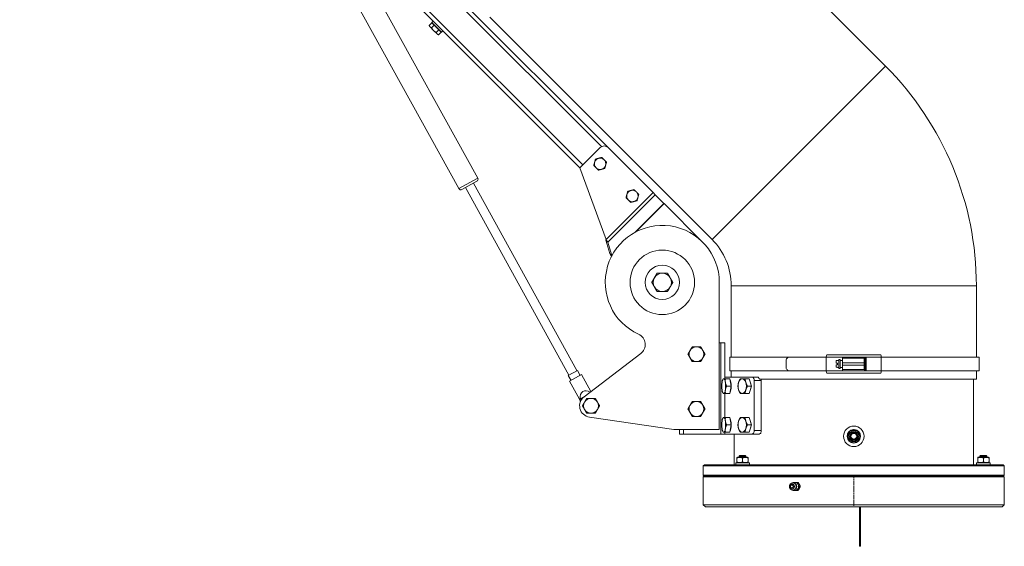
# Model space of a CAD drawing. Units: millimetres. Extents: x -3019 to 27564, y 5629 to 12834.
# Drawn here: x -1184 to -320, y 6753 to 7215 of the extents above; entities that cross this region are included whole.
import ezdxf

# ---------------------------------------------------------------- set-up
doc = ezdxf.new("R2010")
doc.units = ezdxf.units.MM
doc.linetypes.add('CHAIN', pattern=[0.3543, 0.2362, -0.0295, 0.0591, -0.0295])
doc.linetypes.add('L.PUNKTOWA_C', pattern=[11.2, 8, -1.3, 0.6, -1.3])
for name, color, linetype, lineweight in [('ERGO', 3, 'Continuous', 15), ('Linia środkowa ( KLIMAWENT )', 40, 'L.PUNKTOWA_C', 9), ('Znacznik środka (ISO)', 40, 'L.PUNKTOWA_C', 9)]:
    doc.layers.add(name, color=color, linetype=linetype, lineweight=lineweight)

# ---------------------------------------------------------------- blocks, each defined once
blk = doc.blocks.new('ERGO LUX-D_2-R #1')
at = {"layer": 'ERGO'}
for p, q in [((-215.45, 315.16), (-731.63, 831.35)), ((-730.74, 825.5), (-221.29, 316.06)), ((27.69, 386.76), (-167.2, 581.64)), ((-237.72, 299.95), (-440.66, 502.89)), ((-443.14, 500.42), (-240.2, 297.48)), ((-437.62, 483.63), (-329.85, 288.4)), ((-454.26, 474.45), (-346.49, 279.22)), ((-370.21, 424.53), (-372.37, 422.37)), ((-370.21, 424.53), (-368.17, 422.49)), ((-370.02, 425.04), (-368.89, 426.17)), ((-370.02, 425.04), (-361.54, 416.56)), ((-369.27, 423.59), (-368.92, 423.94)), ((-124.34, 234.73), (-319.23, 429.62)), ((-372.14, 421.51), (-372.37, 422.37)), ((-372.14, 421.51), (-371.67, 421.03)), ((-371.67, 421.03), (-368.61, 417.97)), ((-368.17, 422.49), (-370.33, 420.33)), ((-368.61, 417.97), (-365.54, 414.91)), ((-368.17, 422.49), (-364.09, 418.4)), ((-364.09, 418.4), (-366.25, 416.25)), ((-365.54, 414.91), (-365.07, 414.44)), ((-362.05, 416.36), (-364.21, 414.2)), ((-364.09, 418.4), (-362.05, 416.36)), ((-362.99, 417.31), (-362.64, 417.66)), ((-361.54, 416.56), (-360.4, 417.69)), ((-365.07, 414.44), (-364.21, 414.2)), ((27.69, 386.76), (-124.34, 234.73)), ((-222.52, 315.16), (-240.2, 297.48)), ((-176.11, 275.82), (-215.45, 315.16)), ((-217.32, 234.62), (-240.2, 297.48)), ((-346.49, 279.22), (-329.85, 288.4)), ((-330.64, 285.68), (-343.77, 278.43)), ((-340.75, 280.1), (-249.99, 115.68)), ((-333.66, 284.01), (-242.9, 119.6)), ((-217.32, 234.62), (-176.11, 275.82)), ((-215.8, 232.25), (-174.17, 273.88)), ((-176.11, 275.82), (-174.17, 273.88)), ((-166.58, 266.29), (-174.17, 273.88)), ((-192.02, 240.85), (-166.58, 266.29)), ((-191.25, 241.26), (-166.4, 266.11)), ((-166.4, 266.11), (-166.58, 266.29)), ((-132.64, 232.36), (-166.4, 266.11)), ((-217.56, 234.02), (-214.06, 222.34)), ((-217.56, 234.02), (-216.87, 233.33)), ((-216.87, 233.33), (-215.8, 232.25)), ((-212.29, 220.58), (-215.8, 232.25)), ((-212.99, 221.27), (-214.06, 222.34)), ((-212.29, 220.58), (-212.99, 221.27)), ((-212.54, 219.98), (-212.26, 220.25)), ((-212.29, 220.58), (-211.85, 221.02)), ((-118, 197), (-118, 68)), ((107.5, 194.07), (-107.5, 194.07)), ((-107.5, 131.45), (-107.5, 194.07)), ((107.5, 131.45), (107.5, 194.07)), ((-118, 144), (-116.5, 144)), ((-116.5, 144), (-116.5, 64)), ((-116.5, 144), (-113, 144)), ((-113, 112.5), (-113, 144)), ((-236.56, 96.7), (-186.94, 134.5)), ((-108.7, 131.45), (-57.64, 131.45)), ((-108.7, 131.45), (-108.7, 119.45)), ((-57.64, 131.45), (-24.13, 131.45)), ((-10, 131.45), (-24.13, 131.45)), ((-24.13, 131.45), (-24.13, 119.45)), ((-23.7, 133.45), (23.7, 133.45)), ((10.9, 131.45), (-10, 131.45)), ((-10, 131.45), (-10, 130.45)), ((9, 130.45), (-10, 130.45)), ((-10, 126.45), (-10, 130.45)), ((9, 126.45), (9, 130.45)), ((24.13, 131.45), (10.9, 131.45)), ((10.9, 119.45), (10.9, 131.45)), ((24.13, 131.45), (24.13, 119.45)), ((24.13, 131.45), (109.92, 131.45)), ((109.92, 131.45), (109.92, 119.45)), ((-59.33, 129.45), (-59.33, 121.45)), ((-14.2, 128.38), (-15.5, 128.38)), ((-15.5, 128.38), (-15.5, 126.1)), ((-15.5, 126.1), (-14.2, 126.1)), ((-14.2, 124.8), (-15.5, 124.8)), ((-15.5, 124.8), (-15.5, 122.52)), ((-15.5, 122.52), (-14.2, 122.52)), ((-14.2, 128.38), (-14.2, 128.45)), ((-13, 128.45), (-14.2, 128.45)), ((-14.2, 124.8), (-14.2, 126.1)), ((-14.2, 122.45), (-14.2, 122.52)), ((-13, 122.45), (-14.2, 122.45)), ((-13, 129.45), (-13, 121.45)), ((-12, 129.45), (-13, 129.45)), ((-12, 121.45), (-13, 121.45)), ((-12, 121.45), (-12, 129.45)), ((-10, 128.45), (-12, 128.45)), ((-10, 122.45), (-12, 122.45)), ((-10, 126.45), (9, 126.45)), ((-10, 126.45), (-10, 125.45)), ((-10, 125.45), (-10, 124.45)), ((9, 124.45), (-10, 124.45)), ((-10, 120.45), (-10, 124.45)), ((9, 126.45), (10, 126.45)), ((9, 126.45), (9, 124.45)), ((9, 124.45), (10, 124.45)), ((9, 120.45), (9, 124.45)), ((10, 129.45), (10, 126.45)), ((10, 124.45), (10, 126.45)), ((10, 124.45), (10, 121.45)), ((-250.43, 115.44), (-242.46, 119.84)), ((-250.43, 115.44), (-248.01, 111.06)), ((-249.28, 110.36), (-238.78, 116.16)), ((-242.46, 119.84), (-240.05, 115.46)), ((-238.78, 116.16), (-230.56, 101.27)), ((-114.94, 111.73), (-114.56, 112.5)), ((-89.19, 114), (-113, 114)), ((-108.61, 112.5), (-112.59, 112.5)), ((-108.7, 119.45), (-57.64, 119.45)), ((-108.61, 112.5), (-107.63, 106)), ((-107.5, 114), (-107.5, 119.45)), ((-91.91, 112.5), (-95.31, 112.5)), ((-91.91, 112.5), (-89.8, 106)), ((-84.55, 114), (-89.19, 114)), ((-57.64, 119.45), (-24.13, 119.45)), ((-24.13, 119.45), (-10, 119.45)), ((23.7, 117.45), (-23.7, 117.45)), ((-10, 120.45), (-10, 119.45)), ((-10, 120.45), (9, 120.45)), ((-10, 119.45), (10.9, 119.45)), ((10.9, 119.45), (24.13, 119.45)), ((24.13, 119.45), (109.92, 119.45)), ((107.5, 112), (107.5, 119.45)), ((-249.28, 110.36), (-240.59, 94.61)), ((-107.63, 106), (-111.6, 106)), ((-107.63, 106), (-108.61, 99.5)), ((-89.8, 106), (-93.21, 106)), ((-89.8, 106), (-91.91, 99.5)), ((-87.32, 111), (-81.14, 111)), ((-87.32, 67), (-87.32, 111)), ((-82.77, 112), (107.5, 112)), ((-81.14, 111), (-81.14, 67)), ((105, 37), (105, 112)), ((-240.05, 94.67), (-236.98, 96.37)), ((-114.94, 100.27), (-114.56, 99.5)), ((-113, 78.5), (-113, 99.5)), ((-108.61, 99.5), (-112.59, 99.5)), ((-91.91, 99.5), (-95.31, 99.5)), ((-240.59, 94.61), (-240.04, 94.9)), ((-240.59, 94.61), (-239.88, 92.22)), ((-158, 68), (-231.95, 78.86)), ((-114.94, 77.73), (-114.56, 78.5)), ((-108.61, 78.5), (-112.59, 78.5)), ((-108.61, 78.5), (-107.63, 72)), ((-91.91, 78.5), (-95.31, 78.5)), ((-91.91, 78.5), (-89.8, 72)), ((-107.63, 72), (-111.6, 72)), ((-107.63, 72), (-108.61, 65.5)), ((-89.8, 72), (-93.21, 72)), ((-89.8, 72), (-91.91, 65.5)), ((-118, 68), (-158, 68)), ((-153, 68), (-153, 64)), ((-149.5, 64), (-153, 64)), ((-149.5, 64), (-149.5, 68)), ((-116.5, 64), (-149.5, 64)), ((-113, 64), (-116.5, 64)), ((-114.94, 66.27), (-114.56, 65.5)), ((-113, 64), (-113, 65.5)), ((-89.19, 64), (-113, 64)), ((-108.61, 65.5), (-112.59, 65.5)), ((-105, 37), (-105, 64)), ((-91.91, 65.5), (-95.31, 65.5)), ((-89.19, 64), (-83.01, 64)), ((-81.14, 67), (-87.32, 67)), ((-0.32, 67), (-0.32, 67.89)), ((0.32, 67.89), (0.32, 67)), ((-102.03, 43.8), (-102.58, 43.48)), ((-102.58, 43.04), (-102.58, 43.48)), ((-93.13, 43.8), (-102.03, 43.8)), ((-99.97, 45.28), (-100.58, 44.67)), ((-94.58, 44.67), (-100.58, 44.67)), ((-100.58, 43.8), (-100.58, 44.67)), ((-99.97, 45.28), (-95.2, 45.28)), ((-95.2, 45.28), (-94.58, 44.67)), ((-94.58, 43.8), (-94.58, 44.67)), ((-93.13, 43.8), (-92.58, 43.48)), ((-92.58, 43.48), (-92.58, 43.04)), ((109.19, 43.8), (108.64, 43.48)), ((108.64, 43.04), (108.64, 43.48)), ((118.09, 43.8), (109.19, 43.8)), ((111.25, 45.28), (110.64, 44.67)), ((116.64, 44.67), (110.64, 44.67)), ((110.64, 43.8), (110.64, 44.67)), ((111.25, 45.28), (116.02, 45.28)), ((116.02, 45.28), (116.64, 44.67)), ((116.64, 43.8), (116.64, 44.67)), ((118.09, 43.8), (118.64, 43.48)), ((118.64, 43.48), (118.64, 43.04)), ((-131, 37), (-132, 36)), ((132, 36), (-132, 36)), ((-132, 28), (-132, 36)), ((-131, 37), (131, 37)), ((-91.58, 38.6), (-103.58, 38.6)), ((-103.58, 38.6), (-103.58, 37)), ((-102.58, 43.04), (-102.58, 39.36)), ((-102.58, 38.92), (-102.58, 39.36)), ((-102.03, 38.6), (-102.58, 38.92)), ((-97.58, 43.04), (-97.58, 39.36)), ((-93.13, 38.6), (-92.58, 38.92)), ((-92.58, 43.04), (-92.58, 39.36)), ((-92.58, 39.36), (-92.58, 38.92)), ((-91.58, 38.6), (-91.58, 37)), ((119.64, 38.6), (107.64, 38.6)), ((107.64, 38.6), (107.64, 37)), ((108.64, 43.04), (108.64, 39.36)), ((108.64, 38.92), (108.64, 39.36)), ((109.19, 38.6), (108.64, 38.92)), ((113.64, 43.04), (113.64, 39.36)), ((118.09, 38.6), (118.64, 38.92)), ((118.64, 43.04), (118.64, 39.36)), ((118.64, 39.36), (118.64, 38.92)), ((119.64, 38.6), (119.64, 37)), ((131, 37), (132, 36)), ((132, 28), (132, 36)), ((-132, 28), (132, 28)), ((-131, 27), (-132, 28)), ((-131.5, 27), (-132, 26.5)), ((132, 26.5), (-132, 26.5)), ((-132, 2), (-132, 26.5)), ((-131.5, 27), (131.5, 27)), ((131, 27), (132, 28)), ((131.5, 27), (132, 26.5)), ((132, 2), (132, 26.5)), ((-48.77, 21.5), (-49.68, 21.5)), ((-46.9, 18), (-47.81, 18)), ((-48.77, 14.5), (-49.68, 14.5)), ((-132, 2), (132, 2)), ((-130, 0), (-132, 2)), ((-103.14, 0), (-130, 0)), ((120.1, 0), (-103.14, 0)), ((5, 0), (5, -34.49)), ((5.75, 0), (5.75, -34.49)), ((130, 0), (120.1, 0)), ((130, 0), (132, 2)), ((5, -34.49), (5.75, -34.49))]:
    blk.add_line(p, q, dxfattribs=at)
for centre, radius in [((-168, 197), 28.29), ((-168, 197), 15), ((0, 62), 9), ((0, 62), 4.44), ((0, 62), 3.58), ((0, 62), 3), ((0, 62), 2.5)]:
    blk.add_circle(centre, radius, dxfattribs=at)
for centre, radius, start, end in [((-165, 194.07), 272.5, 0, 45), ((-218.98, 311.62), 5, 45, 135), ((-222.52, 301.02), 5, 165, 225), ((-222.52, 301.02), 5, 105, 165), ((-222.52, 301.02), 5, 45, 105), ((-222.52, 301.02), 5, 345, 45), ((-222.52, 301.02), 5, 225, 285), ((-222.52, 301.02), 5, 285, 345), ((-331.61, 287.43), 2, 298.89866, 28.89866), ((-344.74, 280.18), 2, 208.89866, 298.89866), ((-194.23, 272.73), 5, 105, 165), ((-194.23, 272.73), 5, 45, 105), ((-194.23, 272.73), 5, 165, 225), ((-194.23, 272.73), 5, 225, 285), ((-194.23, 272.73), 5, 285, 345), ((-194.23, 272.73), 5, 345, 45), ((-168, 197), 50, 0, 245.37568), ((-165, 194.07), 57.5, 0, 45), ((-222.07, 223.01), 10, 334.31197, 342.34907), ((-168, 197), 8, 150, 210), ((-168, 197), 8, 90, 150), ((-168, 197), 8, 30, 90), ((-168, 197), 8, 330, 30), ((-168, 197), 8, 210, 270), ((-168, 197), 8, 270, 330), ((-193, 142.46), 10, 307.29769, 65.37568), ((-138, 134), 6.5, 90, 150), ((-138, 134), 6.5, 30, 90), ((-138, 134), 6.5, 150, 210), ((-138, 134), 6.5, 210, 270), ((-138, 134), 6.5, 270, 330), ((-138, 134), 6.5, 330, 30), ((9, 129.45), 1, 0, 90), ((9, 121.45), 1, 270, 0), ((-230.5, 88.75), 10, 127.29769, 261.64876), ((-230.5, 88.75), 6.5, 90, 150), ((-230.5, 88.75), 6.5, 30, 90), ((-230.5, 88.75), 6.5, 150, 210), ((-230.5, 88.75), 6.5, 330, 30), ((-138, 86), 6.5, 150, 210), ((-138, 86), 6.5, 90, 150), ((-138, 86), 6.5, 30, 90), ((-138, 86), 6.5, 330, 30), ((-230.5, 88.75), 6.5, 210, 270), ((-230.5, 88.75), 6.5, 270, 330), ((-138, 86), 6.5, 210, 270), ((-138, 86), 6.5, 270, 330), ((0, 62), 5.9, 93.10909, 86.89091), ((0, 62), 5.9, 86.89091, 93.10909), ((-53.37, 18), 3.25, 241.15621, 118.84379)]:
    blk.add_arc(centre, radius, start, end, dxfattribs=at)
for centre, major_axis, ratio, start_param, end_param in [((0.22, 129.45), (-105.22, -105.22), 0.295012, 4.981031, 4.999264), ((-23.7, 131.45), (0, 2), 0.21644, 0, 1.570796), ((9, 129.46), (1, 0), 0.996061, 0, 1.563668), ((23.7, 131.45), (0, 2), 0.21644, 4.712389, 6.283185), ((0.22, 121.45), (-105.22, 105.22), 0.295012, 1.283922, 1.302154), ((9, 121.44), (1, 0), 0.996061, 4.719517, 6.283185), ((-114.13, 106), (0, 6.5), 0.263031, 0, 1.047198), ((-114.13, 106), (0, 6.5), 0.263031, 5.235988, 6.283185), ((-97.9, 106), (0, 6.5), 0.561361, 0, 1.047198), ((-97.9, 106), (0, 6.5), 0.561361, 5.235988, 6.283185), ((-23.7, 119.45), (0, -2), 0.21644, 4.712389, 6.283185), ((23.7, 119.45), (0, -2), 0.21644, 0, 1.570796), ((-114.13, 106), (0, -6.5), 0.263031, 4.18879, 5.235988), ((-114.13, 106), (0, 6.5), 0.263031, 4.18879, 5.235988), ((-109.02, 106), (0, 5.82), 0.263031, 3.528776, 5.896002), ((-97.9, 106), (0, -6.5), 0.561361, 4.18879, 5.235988), ((-97.9, 106), (0, 6.5), 0.561361, 4.18879, 5.235988), ((-93.52, 106), (0, -5.82), 0.561361, 1.92713, 2.26166), ((-93.52, 106), (0, -5.82), 0.561361, 0.879933, 1.214463), ((-233.64, 94.44), (3.83, -6.94), 0.756982, 2.151866, 4.254767), ((-114.13, 106), (0, -6.5), 0.263031, 5.235988, 6.283185), ((-114.13, 106), (0, -6.5), 0.263031, 0, 1.047198), ((-97.9, 106), (0, -6.5), 0.561361, 5.235988, 6.283185), ((-97.9, 106), (0, -6.5), 0.561361, 0, 1.047198), ((-232.28, 91.97), (-4.71, 8.54), 0.724625, 0.86555, 0.892089), ((-114.13, 72), (0, 6.5), 0.263031, 0, 1.047198), ((-114.13, 72), (0, 6.5), 0.263031, 5.235988, 6.283185), ((-97.9, 72), (0, 6.5), 0.561361, 0, 1.047198), ((-97.9, 72), (0, 6.5), 0.561361, 5.235988, 6.283185), ((-114.13, 72), (0, -6.5), 0.263031, 4.18879, 5.235988), ((-114.13, 72), (0, 6.5), 0.263031, 4.18879, 5.235988), ((-109.02, 72), (0, 5.82), 0.263031, 3.528776, 5.896002), ((-97.9, 72), (0, -6.5), 0.561361, 4.18879, 5.235988), ((-97.9, 72), (0, 6.5), 0.561361, 4.18879, 5.235988), ((-93.52, 72), (0, -5.82), 0.561361, 1.92713, 2.26166), ((-93.52, 72), (0, -5.82), 0.561361, 0.879933, 1.214463), ((-114.13, 72), (0, -6.5), 0.263031, 5.235988, 6.283185), ((-114.13, 72), (0, -6.5), 0.263031, 0, 1.047198), ((-97.9, 72), (0, -6.5), 0.561361, 5.235988, 6.283185), ((-97.9, 72), (0, -6.5), 0.561361, 0, 1.047198), ((-51.66, 18), (0, 3.5), 0.92388, 0, 0.402479), ((-51.66, 18), (0, 3.5), 0.92388, 5.235988, 6.283185), ((-51.66, 18), (0, -3.5), 0.92388, 1.047198, 2.094395), ((-51.66, 18), (0, -3.5), 0.92388, 5.880707, 6.283185), ((-51.66, 18), (0, -3.5), 0.92388, 0, 1.047198)]:
    blk.add_ellipse(centre, major_axis=major_axis, ratio=ratio, start_param=start_param, end_param=end_param, dxfattribs=at)
for centre, major_axis in [((-53.6, 18), (0, -3.19)), ((-54.22, 18), (0, -2.31)), ((-54.26, 18), (0, 2.13)), ((-54.26, 18), (0, -1.3))]:
    blk.add_ellipse(centre, major_axis=major_axis, ratio=0.92388, dxfattribs=at)
for points, weights in [([(-372.37, 422.37), (-372.14, 421.51), (-371.67, 421.03)], [1, 1.0379548493, 1]), ([(-371.67, 421.03), (-371.19, 420.56), (-370.33, 420.33)], [1, 1.0379548493, 1]), ([(-370.33, 420.33), (-369.55, 418.92), (-368.61, 417.97)], [1, 1.0379548493, 1]), ([(-368.61, 417.97), (-367.66, 417.02), (-366.25, 416.25)], [1, 1.0379548493, 1]), ([(-366.25, 416.25), (-366.02, 415.38), (-365.54, 414.91)], [1, 1.0379548493, 1]), ([(-365.54, 414.91), (-365.07, 414.44), (-364.21, 414.2)], [1, 1.0379548493, 1]), ([(-228.09, 299.52), (-227.69, 301.02), (-227.35, 302.31)], [1, 1.0379548493, 1]), ([(-227.35, 302.31), (-227, 303.6), (-226.6, 305.1)], [1, 1.0379548493, 1]), ([(-226.6, 305.1), (-225.11, 305.5), (-223.81, 305.85)], [1, 1.0379548493, 1]), ([(-223.81, 305.85), (-222.52, 306.19), (-221.02, 306.59)], [1, 1.0379548493, 1]), ([(-221.02, 306.59), (-219.93, 305.5), (-218.98, 304.55)], [1, 1.0379548493, 1]), ([(-218.98, 304.55), (-218.04, 303.6), (-216.94, 302.51)], [1, 1.0379548493, 1]), ([(-216.94, 302.51), (-217.34, 301.02), (-217.69, 299.72)], [1, 1.0379548493, 1]), ([(-226.05, 297.48), (-227, 298.43), (-228.09, 299.52)], [1, 1.0379548493, 1]), ([(-224.01, 295.44), (-225.11, 296.53), (-226.05, 297.48)], [1, 1.0379548493, 1]), ([(-221.22, 296.19), (-222.52, 295.84), (-224.01, 295.44)], [1, 1.0379548493, 1]), ([(-218.44, 296.93), (-219.93, 296.53), (-221.22, 296.19)], [1, 1.0379548493, 1]), ([(-217.69, 299.72), (-218.04, 298.43), (-218.44, 296.93)], [1, 1.0379548493, 1]), ([(-199.06, 274.03), (-198.72, 275.32), (-198.32, 276.81)], [1, 1.0379548493, 1]), ([(-198.32, 276.81), (-196.82, 277.21), (-195.53, 277.56)], [1, 1.0379548493, 1]), ([(-195.53, 277.56), (-194.23, 277.91), (-192.74, 278.31)], [1, 1.0379548493, 1]), ([(-192.74, 278.31), (-191.65, 277.21), (-190.7, 276.27)], [1, 1.0379548493, 1]), ([(-199.81, 271.24), (-199.41, 272.73), (-199.06, 274.03)], [1, 1.0379548493, 1]), ([(-197.77, 269.2), (-198.72, 270.14), (-199.81, 271.24)], [1, 1.0379548493, 1]), ([(-195.73, 267.15), (-196.82, 268.25), (-197.77, 269.2)], [1, 1.0379548493, 1]), ([(-192.94, 267.9), (-194.23, 267.55), (-195.73, 267.15)], [1, 1.0379548493, 1]), ([(-190.15, 268.65), (-191.65, 268.25), (-192.94, 267.9)], [1, 1.0379548493, 1]), ([(-190.7, 276.27), (-189.75, 275.32), (-188.66, 274.23)], [1, 1.0379548493, 1]), ([(-189.4, 271.44), (-189.75, 270.14), (-190.15, 268.65)], [1, 1.0379548493, 1]), ([(-188.66, 274.23), (-189.06, 272.73), (-189.4, 271.44)], [1, 1.0379548493, 1]), ([(-177.24, 197), (-176, 199.14), (-174.93, 201)], [1, 1.0379548493, 1]), ([(-174.93, 201), (-173.86, 202.86), (-172.62, 205)], [1, 1.0379548493, 1]), ([(-172.62, 205), (-170.14, 205), (-168, 205)], [1, 1.0379548493, 1]), ([(-168, 205), (-165.86, 205), (-163.38, 205)], [1, 1.0379548493, 1]), ([(-163.38, 205), (-162.14, 202.86), (-161.07, 201)], [1, 1.0379548493, 1]), ([(-161.07, 201), (-160, 199.14), (-158.76, 197)], [1, 1.0379548493, 1]), ([(-174.93, 193), (-176, 194.86), (-177.24, 197)], [1, 1.0379548493, 1]), ([(-172.62, 189), (-173.86, 191.14), (-174.93, 193)], [1, 1.0379548493, 1]), ([(-161.07, 193), (-162.14, 191.14), (-163.38, 189)], [1, 1.0379548493, 1]), ([(-158.76, 197), (-160, 194.86), (-161.07, 193)], [1, 1.0379548493, 1]), ([(-168, 189), (-170.14, 189), (-172.62, 189)], [1, 1.0379548493, 1]), ([(-163.38, 189), (-165.86, 189), (-168, 189)], [1, 1.0379548493, 1]), ([(-143.63, 137.25), (-142.76, 138.76), (-141.75, 140.5)], [1, 1.0379548493, 1]), ([(-141.75, 140.5), (-139.74, 140.5), (-138, 140.5)], [1, 1.0379548493, 1]), ([(-138, 140.5), (-136.26, 140.5), (-134.25, 140.5)], [1, 1.0379548493, 1]), ([(-134.25, 140.5), (-133.24, 138.76), (-132.37, 137.25)], [1, 1.0379548493, 1]), ([(-145.51, 134), (-144.5, 135.74), (-143.63, 137.25)], [1, 1.0379548493, 1]), ([(-143.63, 130.75), (-144.5, 132.26), (-145.51, 134)], [1, 1.0379548493, 1]), ([(-141.75, 127.5), (-142.76, 129.24), (-143.63, 130.75)], [1, 1.0379548493, 1]), ([(-132.37, 130.75), (-133.24, 129.24), (-134.25, 127.5)], [1, 1.0379548493, 1]), ([(-132.37, 137.25), (-131.5, 135.74), (-130.49, 134)], [1, 1.0379548493, 1]), ([(-130.49, 134), (-131.5, 132.26), (-132.37, 130.75)], [1, 1.0379548493, 1]), ([(-138, 127.5), (-139.74, 127.5), (-141.75, 127.5)], [1, 1.0379548493, 1]), ([(-134.25, 127.5), (-136.26, 127.5), (-138, 127.5)], [1, 1.0379548493, 1]), ([(-114.56, 112.5), (-114.56, 112.5), (-114.13, 112.5)], [1.00465195791, 1.03546561635, 1]), ([(-114.13, 112.5), (-113.68, 112.5), (-112.59, 112.5)], [1, 1.0379548493, 1]), ([(-112.59, 112.5), (-112.88, 110.76), (-112.65, 109.25)], [1, 1.0379548493, 1]), ([(-101.06, 109.25), (-100.57, 110.76), (-99.53, 112.5)], [1, 1.0379548493, 1]), ([(-99.53, 112.5), (-98.88, 112.5), (-97.9, 112.5)], [1, 1.0379548493, 1]), ([(-97.9, 112.5), (-96.92, 112.5), (-95.31, 112.5)], [1, 1.0379548493, 1]), ([(-95.31, 112.5), (-95.23, 110.76), (-94.74, 109.25)], [1, 1.0379548493, 1]), ([(-112.65, 109.25), (-112.42, 107.74), (-111.6, 106)], [1, 1.0379548493, 1]), ([(-111.6, 106), (-112.42, 104.26), (-112.65, 102.75)], [1, 1.0379548493, 1]), ([(-101.63, 106), (-101.55, 107.74), (-101.06, 109.25)], [1, 1.0379548493, 1]), ([(-101.06, 102.75), (-101.55, 104.26), (-101.63, 106)], [1, 1.0379548493, 1]), ([(-94.74, 109.25), (-94.25, 107.74), (-93.21, 106)], [1, 1.0379548493, 1]), ([(-93.21, 106), (-94.25, 104.26), (-94.74, 102.75)], [1, 1.0379548493, 1]), ([(-236.13, 92), (-235.26, 93.51), (-234.25, 95.25)], [1, 1.0379548493, 1]), ([(-234.25, 95.25), (-232.24, 95.25), (-230.5, 95.25)], [1, 1.0379548493, 1]), ([(-230.5, 95.25), (-228.76, 95.25), (-226.75, 95.25)], [1, 1.0379548493, 1]), ([(-226.75, 95.25), (-225.74, 93.51), (-224.87, 92)], [1, 1.0379548493, 1]), ([(-114.13, 99.5), (-114.56, 99.5), (-114.56, 99.5)], [1, 1.03546561635, 1.00465195791]), ([(-112.59, 99.5), (-113.68, 99.5), (-114.13, 99.5)], [1, 1.0379548493, 1]), ([(-112.65, 102.75), (-112.88, 101.24), (-112.59, 99.5)], [1, 1.0379548493, 1]), ([(-99.53, 99.5), (-100.57, 101.24), (-101.06, 102.75)], [1, 1.0379548493, 1]), ([(-97.9, 99.5), (-98.88, 99.5), (-99.53, 99.5)], [1, 1.0379548493, 1]), ([(-95.31, 99.5), (-96.92, 99.5), (-97.9, 99.5)], [1, 1.0379548493, 1]), ([(-94.74, 102.75), (-95.23, 101.24), (-95.31, 99.5)], [1, 1.0379548493, 1]), ([(-239.58, 92.95), (-239.82, 93.84), (-240.05, 94.67)], [1.00349770461, 1.00230516203, 1]), ([(-238.01, 88.75), (-237, 90.49), (-236.13, 92)], [1, 1.0379548493, 1]), ([(-236.13, 85.5), (-237, 87.01), (-238.01, 88.75)], [1, 1.0379548493, 1]), ([(-224.87, 92), (-224, 90.49), (-222.99, 88.75)], [1, 1.0379548493, 1]), ([(-222.99, 88.75), (-224, 87.01), (-224.87, 85.5)], [1, 1.0379548493, 1]), ([(-145.51, 86), (-144.5, 87.74), (-143.63, 89.25)], [1, 1.0379548493, 1]), ([(-143.63, 89.25), (-142.76, 90.76), (-141.75, 92.5)], [1, 1.0379548493, 1]), ([(-141.75, 92.5), (-139.74, 92.5), (-138, 92.5)], [1, 1.0379548493, 1]), ([(-138, 92.5), (-136.26, 92.5), (-134.25, 92.5)], [1, 1.0379548493, 1]), ([(-134.25, 92.5), (-133.24, 90.76), (-132.37, 89.25)], [1, 1.0379548493, 1]), ([(-132.37, 89.25), (-131.5, 87.74), (-130.49, 86)], [1, 1.0379548493, 1]), ([(-234.25, 82.25), (-235.26, 83.99), (-236.13, 85.5)], [1, 1.0379548493, 1]), ([(-230.5, 82.25), (-232.24, 82.25), (-234.25, 82.25)], [1, 1.0379548493, 1]), ([(-226.75, 82.25), (-228.76, 82.25), (-230.5, 82.25)], [1, 1.0379548493, 1]), ([(-224.87, 85.5), (-225.74, 83.99), (-226.75, 82.25)], [1, 1.0379548493, 1]), ([(-143.63, 82.75), (-144.5, 84.26), (-145.51, 86)], [1, 1.0379548493, 1]), ([(-141.75, 79.5), (-142.76, 81.24), (-143.63, 82.75)], [1, 1.0379548493, 1]), ([(-138, 79.5), (-139.74, 79.5), (-141.75, 79.5)], [1, 1.0379548493, 1]), ([(-134.25, 79.5), (-136.26, 79.5), (-138, 79.5)], [1, 1.0379548493, 1]), ([(-132.37, 82.75), (-133.24, 81.24), (-134.25, 79.5)], [1, 1.0379548493, 1]), ([(-130.49, 86), (-131.5, 84.26), (-132.37, 82.75)], [1, 1.0379548493, 1]), ([(-114.56, 78.5), (-114.56, 78.5), (-114.13, 78.5)], [1.00465195791, 1.03546561635, 1]), ([(-114.13, 78.5), (-113.68, 78.5), (-112.59, 78.5)], [1, 1.0379548493, 1]), ([(-112.59, 78.5), (-112.88, 76.76), (-112.65, 75.25)], [1, 1.0379548493, 1]), ([(-101.06, 75.25), (-100.57, 76.76), (-99.53, 78.5)], [1, 1.0379548493, 1]), ([(-99.53, 78.5), (-98.88, 78.5), (-97.9, 78.5)], [1, 1.0379548493, 1]), ([(-97.9, 78.5), (-96.92, 78.5), (-95.31, 78.5)], [1, 1.0379548493, 1]), ([(-95.31, 78.5), (-95.23, 76.76), (-94.74, 75.25)], [1, 1.0379548493, 1]), ([(-112.65, 75.25), (-112.42, 73.74), (-111.6, 72)], [1, 1.0379548493, 1]), ([(-111.6, 72), (-112.42, 70.26), (-112.65, 68.75)], [1, 1.0379548493, 1]), ([(-101.63, 72), (-101.55, 73.74), (-101.06, 75.25)], [1, 1.0379548493, 1]), ([(-101.06, 68.75), (-101.55, 70.26), (-101.63, 72)], [1, 1.0379548493, 1]), ([(-94.74, 75.25), (-94.25, 73.74), (-93.21, 72)], [1, 1.0379548493, 1]), ([(-93.21, 72), (-94.25, 70.26), (-94.74, 68.75)], [1, 1.0379548493, 1]), ([(-114.13, 65.5), (-114.56, 65.5), (-114.56, 65.5)], [1, 1.03546561635, 1.00465195791]), ([(-112.59, 65.5), (-113.68, 65.5), (-114.13, 65.5)], [1, 1.0379548493, 1]), ([(-112.65, 68.75), (-112.88, 67.24), (-112.59, 65.5)], [1, 1.0379548493, 1]), ([(-99.53, 65.5), (-100.57, 67.24), (-101.06, 68.75)], [1, 1.0379548493, 1]), ([(-97.9, 65.5), (-98.88, 65.5), (-99.53, 65.5)], [1, 1.0379548493, 1]), ([(-95.31, 65.5), (-96.92, 65.5), (-97.9, 65.5)], [1, 1.0379548493, 1]), ([(-94.74, 68.75), (-95.23, 67.24), (-95.31, 65.5)], [1, 1.0379548493, 1]), ([(-5.77, 62), (-4.33, 64.5), (-2.89, 67)], [1, 1.15470053838, 1]), ([(-2.89, 57), (-4.33, 59.5), (-5.77, 62)], [1, 1.15470053838, 1]), ([(-2.89, 67), (0, 67), (2.89, 67)], [1, 1.15470053838, 1]), ([(2.89, 67), (4.33, 64.5), (5.77, 62)], [1, 1.15470053838, 1]), ([(5.77, 62), (4.33, 59.5), (2.89, 57)], [1, 1.15470053838, 1]), ([(2.89, 57), (0, 57), (-2.89, 57)], [1, 1.15470053838, 1]), ([(-97.58, 43.04), (-100.08, 43.87), (-102.58, 43.04)], [1, 1.15470053838, 1]), ([(-92.58, 43.04), (-95.08, 43.87), (-97.58, 43.04)], [1, 1.15470053838, 1]), ([(113.64, 43.04), (111.14, 43.87), (108.64, 43.04)], [1, 1.15470053838, 1]), ([(118.64, 43.04), (116.14, 43.87), (113.64, 43.04)], [1, 1.15470053838, 1]), ([(-102.58, 39.36), (-100.08, 38.53), (-97.58, 39.36)], [1, 1.15470053838, 1]), ([(-97.58, 39.36), (-95.08, 38.53), (-92.58, 39.36)], [1, 1.15470053838, 1]), ([(108.64, 39.36), (111.14, 38.53), (113.64, 39.36)], [1, 1.15470053838, 1]), ([(113.64, 39.36), (116.14, 38.53), (118.64, 39.36)], [1, 1.15470053838, 1]), ([(-53.58, 21.24), (-53.5, 21.37), (-53.41, 21.5)], [1.00886015288, 1.00512102675, 1]), ([(-53.41, 21.5), (-52.53, 21.5), (-51.66, 21.5)], [1, 1.0379548493, 1]), ([(-51.66, 21.5), (-50.8, 21.5), (-49.68, 21.5)], [1, 1.0379548493, 1]), ([(-49.68, 21.5), (-49.3, 20.56), (-48.86, 19.75)], [1, 1.0379548493, 1]), ([(-48.86, 19.75), (-48.43, 18.94), (-47.81, 18)], [1, 1.0379548493, 1]), ([(-47.81, 18), (-48.43, 17.06), (-48.86, 16.25)], [1, 1.0379548493, 1]), ([(-47.71, 19.75), (-48.15, 20.56), (-48.77, 21.5)], [1, 1.0379548493, 1]), ([(-46.9, 18), (-47.28, 18.94), (-47.71, 19.75)], [1, 1.0379548493, 1]), ([(-47.71, 16.25), (-47.28, 17.06), (-46.9, 18)], [1, 1.0379548493, 1]), ([(-53.41, 14.5), (-53.5, 14.63), (-53.58, 14.76)], [1, 1.00512102675, 1.00886015288]), ([(-51.66, 14.5), (-52.53, 14.5), (-53.41, 14.5)], [1, 1.0379548493, 1]), ([(-49.68, 14.5), (-50.8, 14.5), (-51.66, 14.5)], [1, 1.0379548493, 1]), ([(-48.86, 16.25), (-49.3, 15.44), (-49.68, 14.5)], [1, 1.0379548493, 1]), ([(-48.77, 14.5), (-48.15, 15.44), (-47.71, 16.25)], [1, 1.0379548493, 1])]:
    blk.add_rational_spline(points, weights, degree=2, dxfattribs=at)
for points in [[(-217.32, 234.62), (-217.4, 234.42), (-217.48, 234.21), (-217.56, 234.02)], [(-215.8, 232.25), (-216.24, 232.98), (-216.78, 233.8), (-217.32, 234.62)], [(-214.06, 222.34), (-213.61, 221.62), (-213.08, 220.8), (-212.54, 219.98)], [(-212.54, 219.98), (-212.46, 220.18), (-212.38, 220.38), (-212.29, 220.58)], [(-81.25, 112), (-81.17, 111.67), (-81.14, 111.33), (-81.14, 111)]]:
    blk.add_open_spline(points, degree=3, dxfattribs=at)
for points, knots in [([(9.01, 130.45), (9.01, 130.45), (9, 130.45), (9, 130.45), (9, 130.45), (9, 130.45)], [-0.01787262, -0.01787262, -0.01787262, -0.01787262, -0.00893631, -0.00893631, 0, 0, 0, 0]), ([(10.9, 131.45), (10.76, 131.38), (10.62, 131.31), (10.35, 131.17), (10.21, 131.1), (9.92, 130.95), (9.77, 130.87), (9.54, 130.75), (9.46, 130.71), (9.29, 130.62), (9.22, 130.58), (9.1, 130.52), (9.06, 130.49), (9.02, 130.47), (9.01, 130.46), (9.01, 130.45)], [-0.3608259, -0.3608259, -0.3608259, -0.3608259, -0.3014561, -0.3014561, -0.2428654, -0.2428654, -0.1704545, -0.1704545, -0.1239884, -0.1239884, -0.0717874, -0.0717874, -0.0276105, -0.0276105, 0, 0, 0, 0]), ([(10, 129.46), (10, 129.47), (10, 129.48), (10.02, 129.53), (10.04, 129.58), (10.09, 129.71), (10.12, 129.79), (10.2, 129.97), (10.24, 130.06), (10.35, 130.3), (10.42, 130.46), (10.56, 130.75), (10.63, 130.89), (10.76, 131.17), (10.83, 131.31), (10.9, 131.45)], [0, 0, 0, 0, 0.0276105, 0.0276105, 0.0717874, 0.0717874, 0.1239884, 0.1239884, 0.1704545, 0.1704545, 0.2428654, 0.2428654, 0.3014561, 0.3014561, 0.3608259, 0.3608259, 0.3608259, 0.3608259]), ([(10.9, 119.45), (10.79, 119.67), (10.68, 119.9), (10.48, 120.31), (10.39, 120.51), (10.31, 120.69), (10.23, 120.87), (10.15, 121.03), (10.04, 121.31), (10, 121.41), (10, 121.44)], [-0.000786, -0.000786, -0.000786, -0.000786, 0.0929068, 0.0929068, 0.179627, 0.179627, 0.179627, 0.2663471, 0.2663471, 0.3600399, 0.3600399, 0.3600399, 0.3600399]), ([(-89.19, 114), (-88.96, 114), (-88.71, 113.92), (-88.25, 113.62), (-88.04, 113.39), (-87.71, 112.85), (-87.56, 112.52), (-87.37, 111.78), (-87.32, 111.38), (-87.32, 111)], [0.4521947, 0.4521947, 0.4521947, 0.4521947, 0.5652174, 0.5652174, 0.6782401, 0.6782401, 0.7912466, 0.7912466, 0.9042532, 0.9042532, 0.9042532, 0.9042532]), ([(-82.77, 112), (-82.78, 112.05), (-82.79, 112.1), (-82.9, 112.52), (-83.05, 112.85), (-83.39, 113.39), (-83.6, 113.62), (-84.06, 113.92), (-84.31, 114), (-84.55, 114)], [1.0022765, 1.0022765, 1.0022765, 1.0022765, 1.0172156, 1.0172156, 1.1302238, 1.1302238, 1.2432379, 1.2432379, 1.3562519, 1.3562519, 1.3562519, 1.3562519]), ([(9, 120.45), (9, 120.45), (9, 120.45), (9, 120.45), (9.01, 120.45), (9.01, 120.45)], [-0.01787262, -0.01787262, -0.01787262, -0.01787262, -0.00893631, -0.00893631, 0, 0, 0, 0]), ([(9.01, 120.45), (9.02, 120.43), (9.11, 120.38), (9.36, 120.24), (9.52, 120.16), (9.69, 120.07), (9.86, 119.98), (10.05, 119.88), (10.46, 119.67), (10.68, 119.56), (10.9, 119.45)], [-0.3600399, -0.3600399, -0.3600399, -0.3600399, -0.2663471, -0.2663471, -0.179627, -0.179627, -0.179627, -0.0929068, -0.0929068, 0.000786, 0.000786, 0.000786, 0.000786]), ([(-87.32, 67), (-87.32, 66.62), (-87.37, 66.22), (-87.56, 65.48), (-87.71, 65.15), (-88.04, 64.61), (-88.25, 64.38), (-88.71, 64.08), (-88.96, 64), (-89.19, 64)], [0.9042532, 0.9042532, 0.9042532, 0.9042532, 1.0172597, 1.0172597, 1.1302663, 1.1302663, 1.243289, 1.243289, 1.3563117, 1.3563117, 1.3563117, 1.3563117]), ([(-81.14, 67), (-81.14, 66.62), (-81.18, 66.22), (-81.38, 65.48), (-81.52, 65.15), (-81.86, 64.61), (-82.07, 64.38), (-82.53, 64.08), (-82.78, 64), (-83.01, 64)], [0.9042857, 0.9042857, 0.9042857, 0.9042857, 1.0172923, 1.0172923, 1.1302989, 1.1302989, 1.2433243, 1.2433243, 1.3563496, 1.3563496, 1.3563496, 1.3563496])]:
    blk.add_open_spline(points, degree=3, knots=knots, dxfattribs=at)
at = {"layer": 'Linia środkowa ( KLIMAWENT )', "linetype": 'CHAIN', "ltscale": 16.934801}
blk.add_line((0, 1), (0, 27.5), dxfattribs=at)

msp = doc.modelspace()

# ---------------------------------------------------------------- block references
at = {"layer": 'Znacznik środka (ISO)'}
msp.add_blockref('ERGO LUX-D_2-R #1', (-452.21, 6787.35), dxfattribs=at)

doc.saveas('drawing.dxf')
